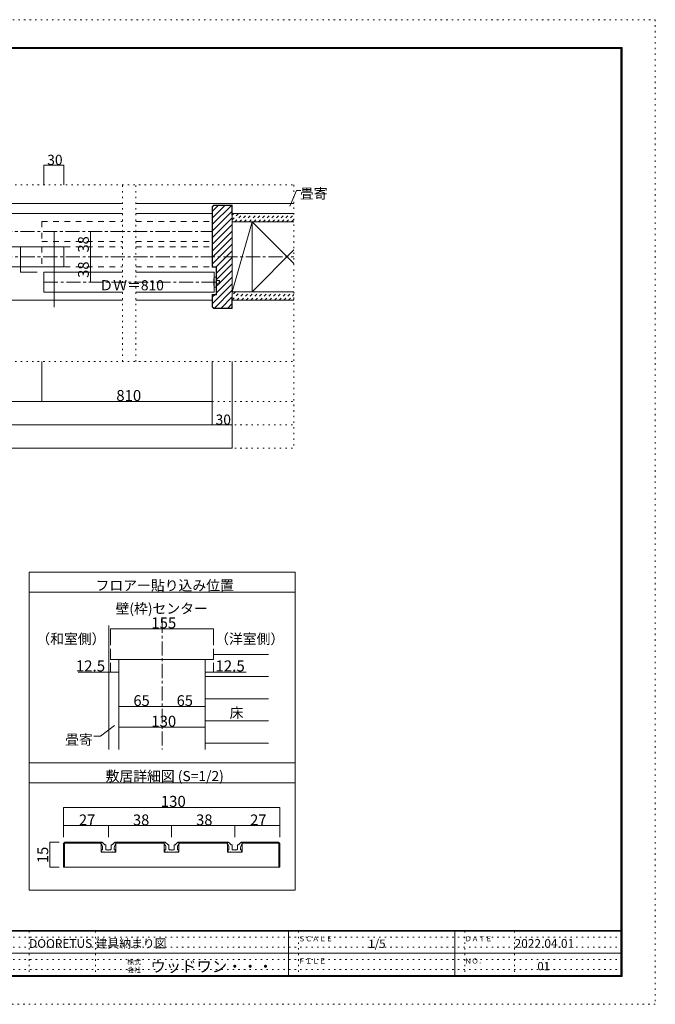
# Model space of a CAD drawing. Units: millimetres. Extents: x -6140 to 6160, y -4455 to 4425.
# Drawn here: x 425 to 6160, y -4455 to 4425 of the extents above; entities that cross this region are included whole.
import ezdxf

# ---------------------------------------------------------------- set-up
doc = ezdxf.new("R2010")
doc.units = ezdxf.units.MM
doc.header["$LTSCALE"] = 30
for name, pattern in [('JWW_CENTER1', [6.773333, 4.233333, -0.846667, 0.846667, -0.846667]), ('JWW_DASHED1', [1.693333, 0.846667, -0.846667]), ('JWW_DASHED2', [3.386667, 1.693333, -1.693333]), ('JWW_HOJO', [1.693333, -1.27, 0.423333])]:
    doc.linetypes.add(name, pattern=pattern)
for name, color, linetype in [('0-0_補助線', 7, 'Continuous'), ('0-1_通り芯', 7, 'Continuous'), ('0-2_柱', 7, 'Continuous'), ('0-3_仕上げ', 7, 'Continuous'), ('0-4_枠', 7, 'Continuous'), ('0-6_扉', 7, 'Continuous'), ('0-7_金物', 7, 'Continuous'), ('0-A_文字', 7, 'Continuous'), ('0-B_寸法', 7, 'Continuous'), ('0-C_ハッチ', 7, 'Continuous'), ('1-4_枠', 7, 'Continuous'), ('1-7_金物', 7, 'Continuous'), ('1-B_寸法', 7, 'Continuous'), ('F-0_補助線', 7, 'Continuous'), ('F-1_枠', 7, 'Continuous'), ('F-A_文字', 7, 'Continuous')]:
    doc.layers.add(name, color=color, linetype=linetype)

msp = doc.modelspace()

# ---------------------------------------------------------------- linework, layer by layer
at = {"layer": '0-0_補助線', "color": 120, "linetype": 'JWW_HOJO', "lineweight": 5}
for p, q in [((-3223, 2934.5), (2898.8, 2934.5)), ((1354.1, 1341.5), (1354.1, 2934.5)), ((1474.1, 1341.5), (1474.1, 2934.5)), ((2898.8, 2934.5), (2898.8, 561.5)), ((-3223, 1341.5), (2898.8, 1341.5)), ((-3223, 981.5), (2898.8, 981.5)), ((-3223, 771.5), (2898.8, 771.5)), ((-3223, 561.5), (2898.8, 561.5))]:
    msp.add_line(p, q, dxfattribs=at)
at = {"layer": '0-1_通り芯', "color": 120, "linetype": 'JWW_CENTER1', "lineweight": 5}
for p, q in [((-3223, 2286.5), (2898.8, 2286.5)), ((1709.9, -978.8), (1709.9, -2157.9))]:
    msp.add_line(p, q, dxfattribs=at)
at = {"layer": '0-2_柱', "color": 7, "linetype": 'Continuous', "lineweight": 9}
for p, q in [((2342.8, 1971.5), (2522.1, 2601.5)), ((2522.1, 2601.5), (2898.8, 2224.8)), ((2898.8, 2348.2), (2522.1, 1971.5))]:
    msp.add_line(p, q, dxfattribs=at)
at = {"layer": '0-2_柱', "color": 92, "linetype": 'Continuous', "lineweight": 13}
for p, q in [((2342.8, 1971.5), (2342.8, 2601.5)), ((2522.1, 2601.5), (2522.1, 1971.5))]:
    msp.add_line(p, q, dxfattribs=at)
at = {"layer": '0-3_仕上げ', "color": 40, "linetype": 'Continuous', "lineweight": 15}
for p, q in [((71, 2766.5), (1354.1, 2766.5)), ((1474.1, 2766.5), (2898.8, 2766.5)), ((71, 2676.5), (1354.1, 2676.5)), ((1474.1, 2676.5), (2162.8, 2676.5)), ((2898.8, 2676.5), (2342.8, 2676.5)), ((2898.8, 2601.5), (2342.8, 2601.5)), ((2342.8, 1971.5), (2898.8, 1971.5)), ((2342.8, 1896.5), (2898.8, 1896.5)), ((1229.9, -1038.8), (1229.9, -2157.7))]:
    msp.add_line(p, q, dxfattribs=at)
at = {"layer": '0-3_仕上げ', "color": 120, "linetype": 'Continuous', "lineweight": 5}
for p, q in [((2174.9, -1299.5), (2669.9, -1299.5)), ((2099.9, -1499.3), (2669.9, -1499.3)), ((2099.9, -1699.1), (2669.9, -1699.1)), ((2099.9, -1898.9), (2669.9, -1898.9)), ((2099.9, -2098.7), (2669.9, -2098.7))]:
    msp.add_line(p, q, dxfattribs=at)
at = {"layer": '0-4_枠', "color": 120, "linetype": 'Continuous', "lineweight": 5}
for p, q in [((71, 2676.5), (1354.1, 2676.5)), ((1474.1, 2676.5), (2162.8, 2676.5)), ((71, 1896.5), (1354.1, 1896.5)), ((1474.1, 1896.5), (2162.8, 1896.5))]:
    msp.add_line(p, q, dxfattribs=at)
at = {"layer": '0-4_枠', "color": 92, "linetype": 'Continuous', "lineweight": 13}
for p, q in [((2162.8, 2738.7), (2175.5, 2751.5)), ((2162.8, 2738.7), (2162.8, 2193.5)), ((2165.8, 2737.5), (2176.8, 2748.5)), ((2165.8, 2737.5), (2165.8, 2196.5)), ((2175.5, 2751.5), (2342.8, 2751.5)), ((2176.8, 2748.5), (2339.8, 2748.5)), ((2339.8, 2748.5), (2339.8, 2661.5)), ((2342.8, 2751.5), (2342.8, 1821.5)), ((2339.8, 2661.5), (2342.8, 2661.5)), ((2198.8, 2193.5), (2162.8, 2193.5)), ((2201.8, 2196.5), (2165.8, 2196.5)), ((2198.8, 1947.5), (2198.8, 2193.5)), ((2201.8, 1944.5), (2201.8, 2196.5)), ((2198.8, 1947.5), (2162.8, 1947.5)), ((2162.8, 1834.2), (2162.8, 1947.5)), ((2201.8, 1944.5), (2165.8, 1944.5)), ((2165.8, 1835.4), (2165.8, 1944.5)), ((2339.8, 1911.5), (2342.8, 1911.5)), ((2339.8, 1911.5), (2339.8, 1824.5)), ((2175.5, 1821.5), (2162.8, 1834.2)), ((2176.8, 1824.5), (2165.8, 1835.4)), ((2175.5, 1821.5), (2342.8, 1821.5)), ((2176.8, 1824.5), (2339.8, 1824.5)), ((1244.9, -1345.7), (1244.9, -1248.5)), ((2174.9, -1248.5), (2174.9, -1345.7)), ((2174.9, -1345.7), (1244.9, -1345.7)), ((1319.9, -1345.7), (1319.9, -2157.7)), ((2099.9, -1345.7), (2099.9, -2157.7))]:
    msp.add_line(p, q, dxfattribs=at)
at = {"layer": '0-6_扉', "color": 40, "linetype": 'JWW_DASHED2', "lineweight": 15}
for p, q in [((625.6, 2604.5), (1354.1, 2604.5)), ((625.6, 2604.5), (625.6, 2424.5)), ((1474.1, 2604.5), (2162.8, 2604.5)), ((2162.8, 2424.5), (2162.8, 2604.5)), ((625.6, 2424.5), (1354.1, 2424.5)), ((1474.1, 2424.5), (2162.8, 2424.5)), ((625.6, 2376.5), (1354.1, 2376.5)), ((625.6, 2376.5), (625.6, 2196.5)), ((1474.1, 2376.5), (2162.8, 2376.5)), ((2162.8, 2196.5), (2162.8, 2376.5)), ((625.6, 2196.5), (1354.1, 2196.5)), ((1474.1, 2196.5), (2162.8, 2196.5))]:
    msp.add_line(p, q, dxfattribs=at)
at = {"layer": '0-6_扉', "color": 92, "linetype": 'Continuous', "lineweight": 13}
msp.add_line((735.1, 2511.5), (735.1, 1833.5), dxfattribs=at)
at = {"layer": '0-6_扉', "color": 200, "linetype": 'Continuous', "lineweight": 20}
for p, q in [((71, 2376.5), (823.6, 2376.5)), ((823.6, 2196.5), (823.6, 2376.5)), ((71, 2196.5), (823.6, 2196.5)), ((643.6, 2148.5), (1354.1, 2148.5)), ((643.6, 2148.5), (643.6, 1968.5)), ((1474.1, 2148.5), (2180.8, 2148.5)), ((2180.8, 1968.5), (2180.8, 2148.5)), ((643.6, 1968.5), (1354.1, 1968.5)), ((1474.1, 1968.5), (2180.8, 1968.5))]:
    msp.add_line(p, q, dxfattribs=at)
at = {"layer": '0-7_金物', "color": 7, "linetype": 'Continuous', "lineweight": 9}
for p, q in [((2180.8, 2103.5), (2198.8, 2103.5)), ((2198.8, 2103.5), (2198.8, 2013.5)), ((2198.8, 2073.5), (2228.8, 2073.5)), ((2198.8, 2043.5), (2228.8, 2043.5)), ((2228.8, 2073.5), (2228.8, 2043.5)), ((2180.8, 2013.5), (2198.8, 2013.5))]:
    msp.add_line(p, q, dxfattribs=at)
msp.add_arc((2363.5, 2058.5), 188.2, 166.16371, 193.83632, dxfattribs=at)
at = {"layer": '0-A_文字', "color": 7, "linetype": 'Continuous', "lineweight": 9}
for p, q in [((2863.6, 2743.6), (2923.4, 2885.9)), ((2962.9, 2885.9), (2923.4, 2885.9)), ((1280.9, -1941.8), (1154.4, -2036.7)), ((1095.4, -2036.7), (1154.4, -2036.7))]:
    msp.add_line(p, q, dxfattribs=at)
at = {"layer": '0-A_文字', "color": 92, "linetype": 'Continuous', "lineweight": 13}
for p, q in [((509.9, -3426.8), (509.9, -558.8)), ((2909.9, -558.8), (509.9, -558.8)), ((2909.9, -558.8), (2909.9, -3426.8)), ((2909.9, -738.8), (509.9, -738.8)), ((2909.9, -2277.9), (509.9, -2277.9)), ((509.9, -2458), (2909.9, -2458)), ((2909.9, -3426.8), (509.9, -3426.8))]:
    msp.add_line(p, q, dxfattribs=at)
at = {"layer": '0-B_寸法', "color": 120, "linetype": 'Continuous', "lineweight": 5}
for p, q in [((643.6, 2934.5), (643.6, 3114.5)), ((643.6, 3114.5), (823.6, 3114.5)), ((823.6, 2934.5), (823.6, 3114.5)), ((1063.6, 2514.5), (1063.6, 2286.5)), ((583.6, 2376.5), (433.3, 2376.5)), ((433.3, 2376.5), (433.3, 2148.5)), ((1063.6, 2286.5), (1063.6, 2058.5)), ((583.6, 2196.5), (433.3, 2196.5)), ((433.3, 2148.5), (583.6, 2148.5)), ((625.6, 981.5), (625.6, 1341.5)), ((2162.8, 981.5), (2162.8, 1341.5)), ((2162.8, 771.5), (2162.8, 1341.5)), ((2162.8, 771.5), (2162.8, 1341.5)), ((2342.8, 561.5), (2342.8, 1341.5)), ((-2143, 981.5), (625.6, 981.5)), ((625.6, 981.5), (2162.8, 981.5)), ((2342.8, 771.5), (-2323, 771.5)), ((-2323, 561.5), (2342.8, 561.5)), ((2174.9, -1069.5), (1244.9, -1069.5)), ((1244.9, -1069.5), (1244.9, -1216.2)), ((2174.9, -1069.5), (2174.9, -1216.2)), ((1244.9, -1458.4), (1244.9, -1374)), ((1319.9, -1458.4), (1319.9, -1374)), ((2099.9, -1458.4), (2099.9, -1374)), ((2174.9, -1458.4), (2174.9, -1374)), ((952, -1458.4), (1319.9, -1458.4)), ((2467.9, -1458.4), (2099.9, -1458.4)), ((1319.9, -1767.9), (1709.9, -1767.9)), ((1709.9, -1767.9), (2099.9, -1767.9)), ((1319.9, -1956.2), (2099.9, -1956.2))]:
    msp.add_line(p, q, dxfattribs=at)
at = {"layer": '0-B_寸法', "color": 120, "linetype": 'JWW_CENTER1', "lineweight": 5}
for p, q in [((-2209, 2514.5), (2162.8, 2514.5)), ((1063.6, 2196.5), (1063.6, 2376.5)), ((643.6, 2058.5), (2228.8, 2058.5))]:
    msp.add_line(p, q, dxfattribs=at)
at = {"layer": '0-B_寸法', "color": 7, "linetype": 'Continuous', "lineweight": 9, "const_width": 3}
for points in [[(645.1, 3114.5, 0.414214), (643.6, 3116, 0.414214), (642.1, 3114.5, 0.414214), (643.6, 3113, 0.414214)], [(825.1, 3114.5, 0.414214), (823.6, 3116, 0.414214), (822.1, 3114.5, 0.414214), (823.6, 3113, 0.414214)], [(1065.1, 2514.5, 0.414214), (1063.6, 2516, 0.414214), (1062.1, 2514.5, 0.414214), (1063.6, 2513, 0.414214)], [(434.8, 2376.5, 0.414214), (433.3, 2378, 0.414214), (431.8, 2376.5, 0.414214), (433.3, 2375, 0.414214)], [(1065.1, 2286.5, 0.414214), (1063.6, 2288, 0.414214), (1062.1, 2286.5, 0.414214), (1063.6, 2285, 0.414214)], [(434.8, 2196.5, 0.414214), (433.3, 2198, 0.414214), (431.8, 2196.5, 0.414214), (433.3, 2195, 0.414214)], [(434.8, 2148.5, 0.414214), (433.3, 2150, 0.414214), (431.8, 2148.5, 0.414214), (433.3, 2147, 0.414214)], [(1065.1, 2058.5, 0.414214), (1063.6, 2060, 0.414214), (1062.1, 2058.5, 0.414214), (1063.6, 2057, 0.414214)], [(627.1, 981.5, 0.414214), (625.6, 983, 0.414214), (624.1, 981.5, 0.414214), (625.6, 980, 0.414214)], [(2164.3, 981.5, 0.414214), (2162.8, 983, 0.414214), (2161.3, 981.5, 0.414214), (2162.8, 980, 0.414214)], [(2164.3, 771.5, 0.414214), (2162.8, 773, 0.414214), (2161.3, 771.5, 0.414214), (2162.8, 770, 0.414214)], [(2164.3, 771.5, 0.414214), (2162.8, 773, 0.414214), (2161.3, 771.5, 0.414214), (2162.8, 770, 0.414214)], [(2344.3, 771.5, 0.414214), (2342.8, 773, 0.414214), (2341.3, 771.5, 0.414214), (2342.8, 770, 0.414214)], [(2344.3, 561.5, 0.414214), (2342.8, 563, 0.414214), (2341.3, 561.5, 0.414214), (2342.8, 560, 0.414214)], [(1246.4, -1069.5, 0.414214), (1244.9, -1068, 0.414214), (1243.4, -1069.5, 0.414214), (1244.9, -1071, 0.414214)], [(2176.4, -1069.5, 0.414214), (2174.9, -1068, 0.414214), (2173.4, -1069.5, 0.414214), (2174.9, -1071, 0.414214)], [(1246.4, -1458.4, 0.414214), (1244.9, -1456.9, 0.414214), (1243.4, -1458.4, 0.414214), (1244.9, -1459.9, 0.414214)], [(1321.4, -1458.4, 0.414214), (1319.9, -1456.9, 0.414214), (1318.4, -1458.4, 0.414214), (1319.9, -1459.9, 0.414214)], [(2101.4, -1458.4, 0.414214), (2099.9, -1456.9, 0.414214), (2098.4, -1458.4, 0.414214), (2099.9, -1459.9, 0.414214)], [(2176.4, -1458.4, 0.414214), (2174.9, -1456.9, 0.414214), (2173.4, -1458.4, 0.414214), (2174.9, -1459.9, 0.414214)], [(1321.4, -1767.9, 0.414214), (1319.9, -1766.4, 0.414214), (1318.4, -1767.9, 0.414214), (1319.9, -1769.4, 0.414214)], [(1711.4, -1767.9, 0.414214), (1709.9, -1766.4, 0.414214), (1708.4, -1767.9, 0.414214), (1709.9, -1769.4, 0.414214)], [(2101.4, -1767.9, 0.414214), (2099.9, -1766.4, 0.414214), (2098.4, -1767.9, 0.414214), (2099.9, -1769.4, 0.414214)], [(1321.4, -1956.2, 0.414214), (1319.9, -1954.7, 0.414214), (1318.4, -1956.2, 0.414214), (1319.9, -1957.7, 0.414214)], [(2101.4, -1956.2, 0.414214), (2099.9, -1954.7, 0.414214), (2098.4, -1956.2, 0.414214), (2099.9, -1957.7, 0.414214)]]:
    msp.add_lwpolyline(points, format="xyb", close=True, dxfattribs=at)
at = {"layer": '0-C_ハッチ', "color": 120, "linetype": 'Continuous', "lineweight": 5}
for p, q in [((2165.8, 2579.4), (2334.9, 2748.5)), ((2275.5, 2748.5), (2165.8, 2638.8)), ((2216.1, 2748.5), (2165.8, 2698.1)), ((2339.8, 2694), (2165.8, 2520)), ((2339.8, 2634.6), (2165.8, 2460.6)), ((2342.8, 2578.2), (2165.8, 2401.2)), ((2342.8, 2518.8), (2165.8, 2341.8)), ((2342.8, 2459.4), (2165.8, 2282.4)), ((2342.8, 2400), (2165.8, 2223)), ((2342.8, 2340.6), (2198.7, 2196.5)), ((2342.8, 2281.2), (2201.8, 2140.2)), ((2342.8, 2221.8), (2201.8, 2080.8)), ((2342.8, 2162.4), (2201.8, 2021.4)), ((2342.8, 2043.6), (2165.8, 1866.6)), ((2342.8, 2103), (2201.8, 1962)), ((2342.8, 1984.2), (2183.1, 1824.5)), ((2184.3, 1944.5), (2165.8, 1926)), ((2342.8, 1924.8), (2242.5, 1824.5)), ((2339.8, 1862.4), (2301.9, 1824.5))]:
    msp.add_line(p, q, dxfattribs=at)
at = {"layer": '0-C_ハッチ', "color": 120, "linetype": 'JWW_DASHED1', "lineweight": 5}
for p, q in [((2342.8, 2662.1), (2357.2, 2676.5)), ((2342.8, 2619.6), (2399.6, 2676.5)), ((2367.1, 2601.5), (2442.1, 2676.5)), ((2409.5, 2601.5), (2484.5, 2676.5)), ((2451.9, 2601.5), (2526.9, 2676.5)), ((2494.3, 2601.5), (2569.3, 2676.5)), ((2536.8, 2601.5), (2611.8, 2676.5)), ((2579.2, 2601.5), (2654.2, 2676.5)), ((2621.6, 2601.5), (2696.6, 2676.5)), ((2664.1, 2601.5), (2739.1, 2676.5)), ((2706.5, 2601.5), (2781.5, 2676.5)), ((2748.9, 2601.5), (2823.9, 2676.5)), ((2791.3, 2601.5), (2866.3, 2676.5)), ((2833.8, 2601.5), (2898.8, 2666.5)), ((2876.2, 2601.5), (2898.8, 2624.1)), ((2342.8, 1898.4), (2415.9, 1971.5)), ((2373.5, 1971.5), (2342.8, 1940.8)), ((2383.3, 1896.5), (2458.3, 1971.5)), ((2425.7, 1896.5), (2500.7, 1971.5)), ((2468.2, 1896.5), (2543.2, 1971.5)), ((2510.6, 1896.5), (2585.6, 1971.5)), ((2553, 1896.5), (2628, 1971.5)), ((2595.4, 1896.5), (2670.4, 1971.5)), ((2637.9, 1896.5), (2712.9, 1971.5)), ((2680.3, 1896.5), (2755.3, 1971.5)), ((2722.7, 1896.5), (2797.7, 1971.5)), ((2765.2, 1896.5), (2840.2, 1971.5)), ((2807.6, 1896.5), (2882.6, 1971.5)), ((2850, 1896.5), (2898.8, 1945.3)), ((2892.4, 1896.5), (2898.8, 1902.8))]:
    msp.add_line(p, q, dxfattribs=at)
at = {"layer": '1-4_枠', "color": 92, "linetype": 'Continuous', "lineweight": 13}
for p, q in [((831.5, -2993.8), (820.9, -3004.4)), ((820.9, -3004.4), (820.9, -3218.8)), ((828.4, -3001.3), (828.4, -3218.8)), ((1159.9, -3001.3), (828.4, -3001.3)), ((1159.9, -2993.8), (831.5, -2993.8)), ((1159.9, -2993.8), (1159.9, -3083.8)), ((1291.9, -2993.8), (1729.9, -2993.8)), ((1291.9, -2993.8), (1291.9, -3083.8)), ((1291.9, -3001.3), (1729.9, -3001.3)), ((1729.9, -2993.8), (1729.9, -3083.8)), ((2299.9, -2993.8), (1861.9, -2993.8)), ((1861.9, -2993.8), (1861.9, -3083.8)), ((2299.9, -3001.3), (1861.9, -3001.3)), ((2299.9, -2993.8), (2299.9, -3083.8)), ((2760.3, -2993.8), (2431.9, -2993.8)), ((2431.9, -2993.8), (2431.9, -3083.8)), ((2763.4, -3001.3), (2431.9, -3001.3)), ((2760.3, -2993.8), (2770.9, -3004.4)), ((2763.4, -3218.8), (2763.4, -3001.3)), ((2770.9, -3004.4), (2770.9, -3218.8)), ((1291.9, -3083.8), (1159.9, -3083.8)), ((1861.9, -3083.8), (1729.9, -3083.8)), ((2431.9, -3083.8), (2299.9, -3083.8)), ((820.9, -3218.8), (2770.9, -3218.8))]:
    msp.add_line(p, q, dxfattribs=at)
at = {"layer": '1-7_金物', "color": 7, "linetype": 'Continuous', "lineweight": 9}
for p, q in [((1158.4, -2993.8), (1166.6, -2993.8)), ((1158.4, -3008.8), (1158.4, -2993.8)), ((1190.8, -3015), (1171.9, -2996)), ((1194, -3016.3), (1198.9, -3016.3)), ((1257.8, -3016.3), (1252.9, -3016.3)), ((1261, -3015), (1280, -2996)), ((1293.4, -2993.8), (1285.3, -2993.8)), ((1293.4, -3008.8), (1293.4, -2993.8)), ((1728.4, -2993.8), (1736.6, -2993.8)), ((1728.4, -3008.8), (1728.4, -2993.8)), ((1760.8, -3015), (1741.9, -2996)), ((1764, -3016.3), (1768.9, -3016.3)), ((1827.8, -3016.3), (1822.9, -3016.3)), ((1831, -3015), (1850, -2996)), ((1863.4, -2993.8), (1855.3, -2993.8)), ((1863.4, -3008.8), (1863.4, -2993.8)), ((2298.4, -2993.8), (2306.6, -2993.8)), ((2298.4, -3008.8), (2298.4, -2993.8)), ((2330.8, -3015), (2311.9, -2996)), ((2334, -3016.3), (2338.9, -3016.3)), ((2397.8, -3016.3), (2392.9, -3016.3)), ((2401, -3015), (2420, -2996)), ((2433.4, -2993.8), (2425.3, -2993.8)), ((2433.4, -3008.8), (2433.4, -2993.8)), ((1168.9, -3083.8), (1161.6, -3065.4)), ((1173.4, -3061.3), (1164.4, -3061.3)), ((1185.4, -3083.8), (1168.9, -3083.8)), ((1173.4, -3061.3), (1173.4, -3042.3)), ((1185.4, -3083.8), (1188.4, -3080.8)), ((1188.4, -3080.8), (1191.4, -3083.8)), ((1260.4, -3083.8), (1191.4, -3083.8)), ((1201.9, -3056.8), (1201.9, -3019.3)), ((1206.4, -3061.3), (1221.4, -3061.3)), ((1221.4, -3061.3), (1225.9, -3065.8)), ((1225.9, -3065.8), (1230.4, -3061.3)), ((1230.4, -3061.3), (1245.4, -3061.3)), ((1249.9, -3056.8), (1249.9, -3019.3)), ((1263.4, -3080.8), (1260.4, -3083.8)), ((1266.4, -3083.8), (1263.4, -3080.8)), ((1266.4, -3083.8), (1282.9, -3083.8)), ((1278.4, -3061.3), (1278.4, -3042.3)), ((1278.4, -3061.3), (1287.4, -3061.3)), ((1282.9, -3083.8), (1290.2, -3065.4)), ((1738.9, -3083.8), (1731.6, -3065.4)), ((1743.4, -3061.3), (1734.4, -3061.3)), ((1755.4, -3083.8), (1738.9, -3083.8)), ((1743.4, -3061.3), (1743.4, -3042.3)), ((1755.4, -3083.8), (1758.4, -3080.8)), ((1758.4, -3080.8), (1761.4, -3083.8)), ((1830.4, -3083.8), (1761.4, -3083.8)), ((1771.9, -3056.8), (1771.9, -3019.3)), ((1776.4, -3061.3), (1791.4, -3061.3)), ((1791.4, -3061.3), (1795.9, -3065.8)), ((1795.9, -3065.8), (1800.4, -3061.3)), ((1800.4, -3061.3), (1815.4, -3061.3)), ((1819.9, -3056.8), (1819.9, -3019.3)), ((1833.4, -3080.8), (1830.4, -3083.8)), ((1836.4, -3083.8), (1833.4, -3080.8)), ((1836.4, -3083.8), (1852.9, -3083.8)), ((1848.4, -3061.3), (1848.4, -3042.3)), ((1848.4, -3061.3), (1857.4, -3061.3)), ((1852.9, -3083.8), (1860.2, -3065.4)), ((2308.9, -3083.8), (2301.6, -3065.4)), ((2313.4, -3061.3), (2304.4, -3061.3)), ((2325.4, -3083.8), (2308.9, -3083.8)), ((2313.4, -3061.3), (2313.4, -3042.3)), ((2325.4, -3083.8), (2328.4, -3080.8)), ((2328.4, -3080.8), (2331.4, -3083.8)), ((2400.4, -3083.8), (2331.4, -3083.8)), ((2341.9, -3056.8), (2341.9, -3019.3)), ((2346.4, -3061.3), (2361.4, -3061.3)), ((2361.4, -3061.3), (2365.9, -3065.8)), ((2365.9, -3065.8), (2370.4, -3061.3)), ((2370.4, -3061.3), (2385.4, -3061.3)), ((2389.9, -3056.8), (2389.9, -3019.3)), ((2403.4, -3080.8), (2400.4, -3083.8)), ((2406.4, -3083.8), (2403.4, -3080.8)), ((2406.4, -3083.8), (2422.9, -3083.8)), ((2418.4, -3061.3), (2418.4, -3042.3)), ((2418.4, -3061.3), (2427.4, -3061.3)), ((2422.9, -3083.8), (2430.2, -3065.4))]:
    msp.add_line(p, q, dxfattribs=at)
for centre, radius, start, end in [((1128.4, -3042.3), 45, 0, 48.19), ((1166.6, -3001.3), 7.5, 45, 90), ((1194, -3011.8), 4.5, 225, 270), ((1198.9, -3019.3), 3, 0, 90), ((1252.9, -3019.3), 3, 90, 180), ((1257.8, -3011.8), 4.5, 270, 315), ((1323.4, -3042.3), 45, 131.81, 180), ((1285.3, -3001.3), 7.5, 90, 135), ((1698.4, -3042.3), 45, 0, 48.19), ((1736.6, -3001.3), 7.5, 45, 90), ((1764, -3011.8), 4.5, 225, 270), ((1768.9, -3019.3), 3, 0, 90), ((1822.9, -3019.3), 3, 90, 180), ((1827.8, -3011.8), 4.5, 270, 315), ((1893.4, -3042.3), 45, 131.81, 180), ((1855.3, -3001.3), 7.5, 90, 135), ((2268.4, -3042.3), 45, 0, 48.19), ((2306.6, -3001.3), 7.5, 45, 90), ((2334, -3011.8), 4.5, 225, 270), ((2338.9, -3019.3), 3, 0, 90), ((2392.9, -3019.3), 3, 90, 180), ((2397.8, -3011.8), 4.5, 270, 315), ((2463.4, -3042.3), 45, 131.81, 180), ((2425.3, -3001.3), 7.5, 90, 135), ((1164.4, -3064.3), 3, 90, 201.616), ((1206.4, -3056.8), 4.5, 180, 270), ((1245.4, -3056.8), 4.5, 270, 0), ((1287.4, -3064.3), 3, 338.384, 90), ((1734.4, -3064.3), 3, 90, 201.616), ((1776.4, -3056.8), 4.5, 180, 270), ((1815.4, -3056.8), 4.5, 270, 0), ((1857.4, -3064.3), 3, 338.384, 90), ((2304.4, -3064.3), 3, 90, 201.616), ((2346.4, -3056.8), 4.5, 180, 270), ((2385.4, -3056.8), 4.5, 270, 0), ((2427.4, -3064.3), 3, 338.384, 90)]:
    msp.add_arc(centre, radius, start, end, dxfattribs=at)
at = {"layer": '1-B_寸法', "color": 120, "linetype": 'Continuous', "lineweight": 5}
for p, q in [((820.9, -2678.8), (820.9, -2948.8)), ((820.9, -2678.8), (2770.9, -2678.8)), ((2770.9, -2678.8), (2770.9, -2948.8)), ((1225.9, -2843.8), (820.9, -2843.8)), ((1795.9, -2843.8), (1225.9, -2843.8)), ((1225.9, -2843.8), (1225.9, -2948.8)), ((2365.9, -2843.8), (1795.9, -2843.8)), ((1795.9, -2843.8), (1795.9, -2948.8)), ((2770.9, -2843.8), (2365.9, -2843.8)), ((2365.9, -2843.8), (2365.9, -2948.8)), ((697.3, -3218.8), (697.3, -2993.8)), ((697.3, -2993.8), (780.8, -2993.8)), ((697.3, -3218.8), (780.8, -3218.8))]:
    msp.add_line(p, q, dxfattribs=at)
at = {"layer": '1-B_寸法', "color": 7, "linetype": 'Continuous', "lineweight": 9, "const_width": 3}
for points in [[(822.4, -2678.8, 0.414214), (820.9, -2677.3, 0.414214), (819.4, -2678.8, 0.414214), (820.9, -2680.3, 0.414214)], [(2772.4, -2678.8, 0.414214), (2770.9, -2677.3, 0.414214), (2769.4, -2678.8, 0.414214), (2770.9, -2680.3, 0.414214)], [(822.4, -2843.8, 0.414214), (820.9, -2842.3, 0.414214), (819.4, -2843.8, 0.414214), (820.9, -2845.3, 0.414214)], [(1227.4, -2843.8, 0.414214), (1225.9, -2842.3, 0.414214), (1224.4, -2843.8, 0.414214), (1225.9, -2845.3, 0.414214)], [(1797.4, -2843.8, 0.414214), (1795.9, -2842.3, 0.414214), (1794.4, -2843.8, 0.414214), (1795.9, -2845.3, 0.414214)], [(2367.4, -2843.8, 0.414214), (2365.9, -2842.3, 0.414214), (2364.4, -2843.8, 0.414214), (2365.9, -2845.3, 0.414214)], [(2772.4, -2843.8, 0.414214), (2770.9, -2842.3, 0.414214), (2769.4, -2843.8, 0.414214), (2770.9, -2845.3, 0.414214)], [(698.8, -2993.8, 0.414214), (697.3, -2992.3, 0.414214), (695.8, -2993.8, 0.414214), (697.3, -2995.3, 0.414214)], [(698.8, -3218.8, 0.414214), (697.3, -3217.3, 0.414214), (695.8, -3218.8, 0.414214), (697.3, -3220.3, 0.414214)]]:
    msp.add_lwpolyline(points, format="xyb", close=True, dxfattribs=at)
at = {"layer": 'F-0_補助線', "color": 120, "linetype": 'JWW_HOJO', "lineweight": 5}
for p, q in [((-6140.1, 4425), (6159.9, 4425)), ((6159.9, 4425), (6159.9, -4455)), ((6159.9, -4455), (-6140.1, -4455))]:
    msp.add_line(p, q, dxfattribs=at)
at = {"layer": 'F-0_補助線', "color": 7, "linetype": 'JWW_HOJO', "lineweight": 9}
for p, q in [((509.9, -3795), (509.9, -4195)), ((1109.9, -3795), (1109.9, -4195)), ((2939.9, -3795), (2939.9, -4195)), ((4439.9, -3795), (4439.9, -4195)), ((4889.9, -3795), (4889.9, -4195)), ((9.9, -3850), (5849.9, -3850)), ((9.9, -3940), (5849.9, -3940)), ((9.9, -4050), (5849.9, -4050)), ((9.9, -4140), (5849.9, -4140))]:
    msp.add_line(p, q, dxfattribs=at)
at = {"layer": 'F-1_枠', "color": 200, "linetype": 'Continuous', "lineweight": 20}
for p, q in [((-5840.1, 4175), (5859.9, 4175)), ((5849.9, 4175), (5849.9, -4205)), ((5854.9, 4175), (5854.9, -4205)), ((5859.9, 4175), (5859.9, -4205)), ((-5840.1, 4170), (5859.9, 4170)), ((-5840.1, 4165), (5859.9, 4165)), ((5859.9, -3790), (-5840.1, -3790)), ((5859.9, -3795), (-5840.1, -3795)), ((2849.9, -3795), (2849.9, -4195)), ((4349.9, -3795), (4349.9, -4195)), ((9.9, -3995), (5849.9, -3995)), ((5859.9, -4195), (-5840.1, -4195)), ((5859.9, -4200), (-5840.1, -4200)), ((5859.9, -4205), (-5840.1, -4205))]:
    msp.add_line(p, q, dxfattribs=at)

# ---------------------------------------------------------------- texts
at = {"layer": '0-A_文字', "color": 7, "linetype": 'Continuous', "lineweight": 0, "char_height": 91.44, "attachment_point": 7}
for s, insert, width in [('{\\fＭＳ ゴシック|b0|i0|c128|p49;畳寄}', (2953.4, 2811.6), 240), ('{\\fＭＳ ゴシック|b0|i0|c128|p49;フロアー貼り込み位置}', (1109.9, -723.1), 1200), ('{\\fＭＳ ゴシック|b0|i0|c128|p49;壁(枠)センター}', (1289.9, -931.4), 840), ('{\\fＭＳ ゴシック|b0|i0|c128|p49;床}', (2319.3, -1872.3), 120), ('{\\fＭＳ ゴシック|b0|i0|c128|p49;畳寄}', (834.8, -2113.6), 240), ('{\\fＭＳ ゴシック|b0|i0|c128|p49;敷居詳細図 (S=1/2)}', (1199.9, -2442.2), 1080)]:
    msp.add_mtext(s, dxfattribs=dict(at, insert=insert, width=width))
at = {"layer": '0-A_文字', "color": 7, "linetype": 'Continuous', "lineweight": 9, "char_height": 91.44, "width": 600, "attachment_point": 7}
for s, insert in [('{\\fＭＳ ゴシック|b0|i0|c128|p49;（和室側）}', (575.4, -1205.4)), ('{\\fＭＳ ゴシック|b0|i0|c128|p49;（洋室側）}', (2188.1, -1205.4))]:
    msp.add_mtext(s, dxfattribs=dict(at, insert=insert))
at = {"layer": '0-B_寸法', "color": 7, "linetype": 'Continuous', "lineweight": 0, "insert": (673.6, 3115.2), "char_height": 91.44, "width": 120, "attachment_point": 7}
msp.add_mtext('{\\fＭＳ ゴシック|b0|i0|c128|p49;30}', dxfattribs=at)
at = {"layer": '0-B_寸法', "color": 7, "linetype": 'Continuous', "lineweight": 211, "char_height": 97.155, "width": 127.5, "attachment_point": 7, "rotation": 90}
for insert in [(1048.6, 2325.3), (1048.6, 2097.3)]:
    msp.add_mtext('{\\fＭＳ ゴシック|b0|i0|c128|p49;38}', dxfattribs=dict(at, insert=insert))
at = {"layer": '0-B_寸法', "color": 7, "linetype": 'Continuous', "lineweight": 211, "attachment_point": 7}
for s, insert, char_height, width in [('{\\fＭＳ ゴシック|b0|i0|c128|p49;ＤＷ＝810}', (1144.1, 1984.2), 91.44, 540), ('{\\fＭＳ ゴシック|b0|i0|c128|p49;810}', (1296.7, 986), 99.06, 195), ('{\\fＭＳ ゴシック|b0|i0|c128|p49;30}', (2192.8, 772.2), 91.44, 120), ('{\\fＭＳ ゴシック|b0|i0|c128|p49;155}', (1612.4, -1064.9), 99.06, 195), ('{\\fＭＳ ゴシック|b0|i0|c128|p49;12.5}', (931, -1453.4), 100.013, 262.5), ('{\\fＭＳ ゴシック|b0|i0|c128|p49;12.5}', (2190.8, -1453.4), 100.013, 262.5), ('{\\fＭＳ ゴシック|b0|i0|c128|p49;65}', (1451.2, -1764.3), 97.155, 127.5), ('{\\fＭＳ ゴシック|b0|i0|c128|p49;65}', (1841.2, -1764.3), 97.155, 127.5), ('{\\fＭＳ ゴシック|b0|i0|c128|p49;130}', (1612.4, -1951.7), 99.06, 195)]:
    msp.add_mtext(s, dxfattribs=dict(at, insert=insert, char_height=char_height, width=width))
at = {"layer": '1-B_寸法', "color": 7, "linetype": 'Continuous', "lineweight": 211, "attachment_point": 7}
for s, insert, char_height, width in [('{\\fＭＳ ゴシック|b0|i0|c128|p49;130}', (1698.4, -2674.3), 99.06, 195), ('{\\fＭＳ ゴシック|b0|i0|c128|p49;27}', (959.7, -2840.2), 97.155, 127.5), ('{\\fＭＳ ゴシック|b0|i0|c128|p49;38}', (1447.2, -2840.2), 97.155, 127.5), ('{\\fＭＳ ゴシック|b0|i0|c128|p49;38}', (2017.2, -2840.2), 97.155, 127.5), ('{\\fＭＳ ゴシック|b0|i0|c128|p49;27}', (2504.7, -2840.2), 97.155, 127.5)]:
    msp.add_mtext(s, dxfattribs=dict(at, insert=insert, char_height=char_height, width=width))
at = {"layer": '1-B_寸法', "color": 7, "linetype": 'Continuous', "lineweight": 211, "insert": (682.3, -3181.5), "char_height": 97.155, "width": 127.5, "attachment_point": 7, "rotation": 90}
msp.add_mtext('{\\fＭＳ ゴシック|b0|i0|c128|p49;15}', dxfattribs=at)
at = {"layer": 'F-0_補助線', "color": 7, "linetype": 'Continuous', "lineweight": 0, "attachment_point": 7}
for s, insert, char_height, width in [('{\\fＭＳ ゴシック|b0|i0|c128|p49;DOORETUS}', (509.9, -3945.7), 78.581, 412.5), ('{\\fＭＳ ゴシック|b0|i0|c128|p49;建具納まり図}', (1109.9, -3945.9), 78.105, 615)]:
    msp.add_mtext(s, dxfattribs=dict(at, insert=insert, char_height=char_height, width=width))
at = {"layer": 'F-A_文字', "color": 7, "linetype": 'Continuous', "lineweight": 0, "attachment_point": 7}
for s, insert, char_height, width in [('{\\fＭＳ ゴシック|b0|i0|c128|p49;ＳＣＡＬＥ}', (2939.9, -3887.1), 45.72, 300), ('{\\fＭＳ ゴシック|b0|i0|c128|p49;1/5}', (3569.9, -3946.9), 76.2, 150), ('{\\fＭＳ ゴシック|b0|i0|c128|p49;ＤＡＴＥ}', (4439.9, -3887.1), 45.72, 240), ('{\\fＭＳ ゴシック|b0|i0|c128|p49;2022.04.01}', (4889.9, -3945.6), 78.867, 517.5), ('{\\fＭＳ ゴシック|b0|i0|c128|p49;株式}', (1394.9, -4096.1), 45.72, 120), ('{\\fＭＳ ゴシック|b0|i0|c128|p49;ウッドワン・・・}', (1604.9, -4164.3), 101.441, 1065), ('{\\fＭＳ ゴシック|b0|i0|c128|p49;ＦＩＬＥ}', (2939.9, -4087.1), 45.72, 240), ('{\\fＭＳ ゴシック|b0|i0|c128|p49;ＮＯ．}', (4439.9, -4087.1), 45.72, 180), ('{\\fＭＳ ゴシック|b0|i0|c128|p49;会社}', (1394.9, -4168.1), 45.72, 120)]:
    msp.add_mtext(s, dxfattribs=dict(at, insert=insert, char_height=char_height, width=width))
at = {"layer": 'F-A_文字', "color": 7, "linetype": 'Continuous', "lineweight": 9, "insert": (5096.2, -4147.9), "char_height": 74.295, "width": 97.5, "attachment_point": 7}
msp.add_mtext('{\\fＭＳ ゴシック|b0|i0|c128|p49;01}', dxfattribs=at)

doc.saveas('drawing.dxf')
